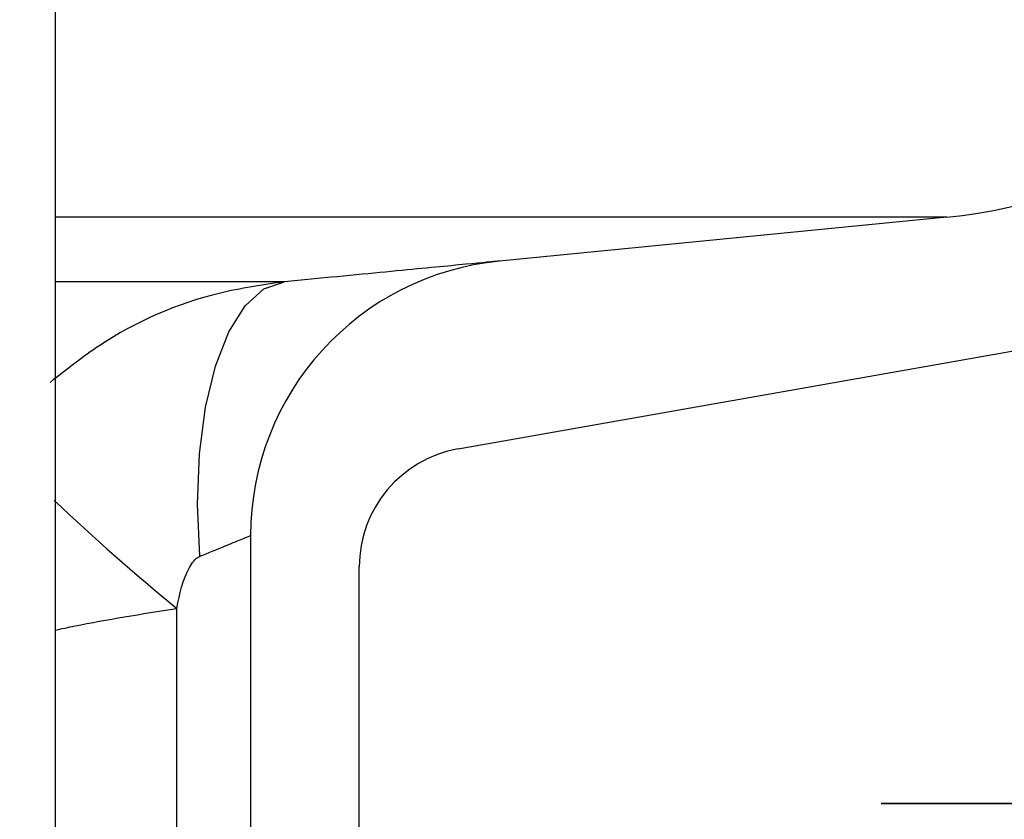
# Model space of a CAD drawing. Units: millimetres. Extents: x 0 to 720, y 0 to 287.
# Drawn here: x 676 to 678, y 226 to 227 of the extents above; entities that cross this region are included whole.
import ezdxf

# ---------------------------------------------------------------- set-up
doc = ezdxf.new("R2010")
doc.units = ezdxf.units.MM
doc.header["$PDSIZE"] = -1
doc.linetypes.add('PHANTOM', pattern=[12.699999999999998, 6.35, -1.27, 1.27, -1.27, 1.27, -1.27])
doc.styles.add('SLDTEXTSTYLE1', font='GOTHIC.TTF', dxfattribs={"width": 0.913})
doc.dimstyles.new('SLDDIMSTYLE1', dxfattribs={"dimtxt": 3.5, "dimasz": 3.302, "dimexe": 0, "dimexo": 0.0625, "dimgap": 0.875, "dimtad": 1, "dimdec": 0, "dimlfac": 20, "dimrnd": 1e-09, "dimzin": 12, "dimdsep": 46, "dimtxsty": 'SLDTEXTSTYLE1', "dimsah": 1, "dimcen": 0.09, "dimadec": 0, "dimazin": 3, "dimtfac": 1, "dimtdec": 0, "dimtofl": 0, "dimtmove": 0, "dimatfit": 3, "dimfxl": 1, "dimfrac": 2, "dimtolj": 1, "dimtzin": 12, "dimarcsym": 0})

# ---------------------------------------------------------------- blocks, each defined once
blk = doc.blocks.new('*D48')
at = {"color": 0, "linetype": 'Continuous', "lineweight": -2}
for p, q in [((669.9459650148194, 256.5553449892426), (694.8834650148194, 256.5553449892426)), ((694.8834650148194, 176.9934695333683), (694.8834650148194, 253.2533449892426)), ((649.8209650148194, 173.6914695333683), (694.8834650148194, 173.6914695333683))]:
    blk.add_line(p, q, dxfattribs=at)
at = {"color": 0}
for points in [[(695.4337983481528, 253.2533449892426), (694.3331316814861, 253.2533449892426), (694.8834650148194, 256.5553449892426)], [(694.3331316814861, 176.9934695333683), (695.4337983481528, 176.9934695333683), (694.8834650148194, 173.6914695333683)]]:
    blk.add_solid(points, dxfattribs=at)
at = {"layer": 'Defpoints', "color": 0}
for p in [(669.8834650148194, 256.5553449892426), (694.8834650148194, 256.5553449892426), (649.7584650148194, 173.6914695333683)]:
    blk.add_point(p, dxfattribs=at)
at = {"color": 0, "lineweight": 18, "insert": (690.5084650148194, 214.7096124089352), "char_height": 3.5, "attachment_point": 2, "rotation": 90, "style": 'SLDTEXTSTYLE1'}
blk.add_mtext('\\A1;H', dxfattribs=at)

msp = doc.modelspace()

# ---------------------------------------------------------------- hatches: boundary and pattern name
at = {"linetype": 'Continuous', "lineweight": 18}
h = msp.add_hatch(dxfattribs=at)
h.set_pattern_fill('ANSI37', style=0)
h.set_pattern_definition([(45, (514.8891775923718, -5), (-2.245064030267288, 2.245064030267288), []), (135, (514.8891775923718, -5), (-2.245064030267288, -2.245064030267288), [])])
edge = h.paths.add_edge_path(flags=0)
edge.add_line((677.0429177881693, 205.2011732079557), (677.7268230387662, 205.3217641558841))
edge.add_arc((677.5906828674754, 206.0938534342457), 0.7839999999999986, 279.9999999999931, 333.0685219318205)
edge.add_arc((676.7169650148194, 206.5377195333683), 1.763999999999999, 333.0685219318219, 386.9314780681781)
edge.add_arc((677.5906828674754, 206.981585632491), 0.7839999999999986, 26.93147806817955, 79.99999999999869)
edge.add_line((677.7268230387663, 207.7536749108525), (676.9189124505854, 207.8961313455489))
edge.add_arc((676.9699650148193, 208.1856648249345), 0.2939999999999987, 180, 260.0000000000263, ccw=False)
edge.add_line((676.6759650148194, 208.1856648249345), (676.6759650148194, 208.3722742418022))
edge.add_arc((676.9699650148193, 208.3722742418022), 0.2939999999999987, 99.99999999997368, 180, ccw=False)
edge.add_line((676.9189124505854, 208.6618077211878), (677.7268230387663, 208.8042641558841))
edge.add_arc((677.5906828674754, 209.5763534342457), 0.7839999999999986, 279.9999999999931, 333.0685219318205)
edge.add_arc((676.7169650148194, 210.0202195333683), 1.763999999999999, 333.0685219318219, 386.9314780681789)
edge.add_arc((677.5906828674754, 210.4640856324909), 0.7839999999999986, 26.9314780681814, 79.99999999999869)
edge.add_line((677.7268230387663, 211.2361749108525), (677.0429177881695, 211.3567658587809))
edge.add_arc((677.0689650148195, 211.5044870217328), 0.15, 180, 259.9999999999689, ccw=False)
edge.add_line((676.9189650148194, 211.5044870217328), (676.9189650148194, 212.0184520450039))
edge.add_arc((677.0689650148195, 212.0184520450039), 0.15, 100.00000000003098, 180, ccw=False)
edge.add_line((677.0429177881693, 212.1661732079557), (677.7268230387662, 212.2867641558841))
edge.add_arc((677.5906828674754, 213.0588534342457), 0.7839999999999986, 279.9999999999931, 333.0685219318205)
edge.add_arc((676.7169650148194, 213.5027195333683), 1.763999999999999, 333.0685219318227, 386.9314780681789)
edge.add_arc((677.5906828674754, 213.946585632491), 0.7839999999999986, 26.93147806817955, 79.99999999999869)
edge.add_line((677.7268230387663, 214.7186749108525), (676.9189124505854, 214.8611313455488))
edge.add_arc((676.9699650148193, 215.1506648249344), 0.2939999999999987, 180, 260.0000000000263, ccw=False)
edge.add_line((676.6759650148194, 215.1506648249344), (676.6759650148194, 215.3372742418022))
edge.add_arc((676.9699650148193, 215.3372742418022), 0.2939999999999987, 99.99999999997368, 180, ccw=False)
edge.add_line((676.9189124505854, 215.6268077211878), (677.7268230387663, 215.7692641558842))
edge.add_arc((677.5906828674754, 216.5413534342457), 0.7839999999999986, 280.0000000000013, 333.0685219318205)
edge.add_arc((676.7169650148194, 216.9852195333683), 1.763999999999999, 333.0685219318219, 386.9314780681789)
edge.add_arc((677.5906828674754, 217.429085632491), 0.7839999999999986, 26.93147806817955, 79.99999999999869)
edge.add_line((677.7268230387663, 218.2011749108525), (677.0429177881695, 218.3217658587809))
edge.add_arc((677.0689650148195, 218.4694870217328), 0.15, 180, 259.9999999999689, ccw=False)
edge.add_line((676.9189650148194, 218.4694870217328), (676.9189650148194, 218.9834520450039))
edge.add_arc((677.0689650148195, 218.9834520450039), 0.15, 100.00000000003098, 180, ccw=False)
edge.add_line((677.0429177881693, 219.1311732079557), (677.7268230387662, 219.2517641558842))
edge.add_arc((677.5906828674754, 220.0238534342457), 0.7839999999999986, 279.9999999999931, 333.0685219318205)
edge.add_arc((676.7169650148194, 220.4677195333683), 1.763999999999999, 333.0685219318227, 386.9314780681789)
edge.add_arc((677.5906828674754, 220.911585632491), 0.7839999999999986, 26.93147806817955, 79.99999999999869)
edge.add_line((677.7268230387663, 221.6836749108525), (676.9189124505854, 221.8261313455488))
edge.add_arc((676.9699650148193, 222.1156648249344), 0.2939999999999987, 180, 260.0000000000263, ccw=False)
edge.add_line((676.6759650148194, 222.1156648249344), (676.6759650148194, 222.3022742418022))
edge.add_arc((676.9699650148193, 222.3022742418022), 0.2939999999999987, 99.99999999997368, 180, ccw=False)
edge.add_line((676.9189124505854, 222.5918077211878), (677.7268230387663, 222.7342641558841))
edge.add_arc((677.5906828674754, 223.5063534342457), 0.7839999999999986, 280.0000000000013, 333.0685219318205)
edge.add_arc((676.7169650148194, 223.9502195333683), 1.763999999999999, 333.0685219318219, 386.9314780681781)
edge.add_arc((677.5906828674754, 224.394085632491), 0.7839999999999986, 26.93147806817955, 79.99999999999869)
edge.add_line((677.7268230387663, 225.1661749108525), (677.0429177881695, 225.2867658587809))
edge.add_arc((677.0689650148195, 225.4344870217327), 0.15, 180, 259.9999999999689, ccw=False)
edge.add_line((676.9189650148194, 225.4344870217327), (676.9189650148194, 225.9484520450039))
edge.add_arc((677.0689650148195, 225.9484520450039), 0.15, 100.00000000003098, 180, ccw=False)
edge.add_line((677.0429177881693, 226.0961732079557), (677.7268230387662, 226.2167641558842))
edge.add_arc((677.5906828674754, 226.9888534342457), 0.7839999999999986, 279.9999999999931, 333.0685219318186)
edge.add_arc((676.7169650148194, 227.4327195333683), 1.763999999999999, 333.0685219318219, 386.9314780681789)
edge.add_arc((677.5906828674754, 227.876585632491), 0.7839999999999986, 26.93147806817955, 80.00000000000688)
edge.add_line((677.7268230387662, 228.6486749108525), (676.9189124505854, 228.7911313455488))
edge.add_arc((676.9699650148193, 229.0806648249344), 0.2939999999999987, 180, 260.0000000000263, ccw=False)
edge.add_line((676.6759650148194, 229.0806648249344), (676.6759650148194, 229.2672742418022))
edge.add_arc((676.9699650148193, 229.2672742418022), 0.2939999999999987, 99.99999999997368, 180, ccw=False)
edge.add_line((676.9189124505854, 229.5568077211878), (677.7268230387663, 229.6992641558842))
edge.add_arc((677.5906828674754, 230.4713534342457), 0.7839999999999986, 280.0000000000013, 333.0685219318205)
edge.add_arc((676.7169650148194, 230.9152195333683), 1.763999999999999, 333.0685219318219, 386.9314780681781)
edge.add_arc((677.5906828674754, 231.359085632491), 0.7839999999999986, 26.93147806817955, 79.99999999999869)
edge.add_line((677.7268230387663, 232.1311749108525), (677.0429177881695, 232.2517658587809))
edge.add_arc((677.0689650148195, 232.3994870217327), 0.15, 180, 259.9999999999689, ccw=False)
edge.add_line((676.9189650148194, 232.3994870217327), (676.9189650148194, 232.9134520450039))
edge.add_arc((677.0689650148195, 232.9134520450039), 0.15, 100.00000000003098, 180, ccw=False)
edge.add_line((677.0429177881693, 233.0611732079557), (677.7268230387662, 233.1817641558842))
edge.add_arc((677.5906828674754, 233.9538534342457), 0.7839999999999986, 279.9999999999931, 333.0685219318186)
edge.add_arc((676.7169650148194, 234.3977195333683), 1.763999999999999, 333.0685219318219, 386.9314780681789)
edge.add_arc((677.5906828674754, 234.841585632491), 0.7839999999999986, 26.93147806817955, 80.00000000000688)
edge.add_line((677.7268230387662, 235.6136749108525), (676.9189124505854, 235.7561313455489))
edge.add_arc((676.9699650148193, 236.0456648249344), 0.2939999999999987, 180, 260.0000000000263, ccw=False)
edge.add_line((676.6759650148194, 236.0456648249344), (676.6759650148194, 236.2322742418022))
edge.add_arc((676.9699650148193, 236.2322742418022), 0.2939999999999987, 99.99999999997368, 180, ccw=False)
edge.add_line((676.9189124505854, 236.5218077211878), (677.7268230387663, 236.6642641558842))
edge.add_arc((677.5906828674754, 237.4363534342457), 0.7839999999999986, 280.0000000000013, 333.0685219318205)
edge.add_arc((676.7169650148194, 237.8802195333683), 1.763999999999999, 333.0685219318227, 386.9314780681789)
edge.add_arc((677.5906828674754, 238.324085632491), 0.7839999999999986, 26.93147806817955, 80.00000000000688)
edge.add_line((677.7268230387662, 239.0961749108525), (677.0429177881693, 239.2167658587809))
edge.add_arc((677.0689650148195, 239.3644870217327), 0.15, 180, 259.9999999999689, ccw=False)
edge.add_line((676.9189650148194, 239.3644870217327), (676.9189650148194, 239.8784520450039))
edge.add_arc((677.0689650148195, 239.8784520450039), 0.15, 100.00000000003098, 180, ccw=False)
edge.add_line((677.0429177881693, 240.0261732079557), (677.7268230387662, 240.1467641558841))
edge.add_arc((677.5906828674754, 240.9188534342457), 0.7839999999999986, 279.9999999999931, 333.0685219318205)
edge.add_arc((676.7169650148194, 241.3627195333683), 1.763999999999999, 333.0685219318219, 386.9314780681789)
edge.add_arc((677.5906828674754, 241.806585632491), 0.7839999999999986, 26.93147806817955, 80.00000000000688)
edge.add_line((677.7268230387662, 242.5786749108525), (676.9189124505854, 242.7211313455489))
edge.add_arc((676.9699650148193, 243.0106648249345), 0.2939999999999987, 180, 260.0000000000263, ccw=False)
edge.add_line((676.6759650148194, 243.0106648249345), (676.6759650148194, 243.1972742418022))
edge.add_arc((676.9699650148193, 243.1972742418022), 0.2939999999999987, 99.99999999997368, 180, ccw=False)
edge.add_line((676.9189124505854, 243.4868077211878), (677.7268230387663, 243.6292641558841))
edge.add_arc((677.5906828674754, 244.4013534342457), 0.7839999999999986, 279.9999999999928, 333.0685219318186)
edge.add_arc((676.7169650148194, 244.8452195333683), 1.763999999999999, 333.0685219318219, 386.9314780681781)
edge.add_arc((677.5906828674754, 245.289085632491), 0.7839999999999986, 26.9314780681777, 80.00000000000723)
edge.add_line((677.7268230387662, 246.0611749108525), (677.0429177881693, 246.1817658587809))
edge.add_arc((677.0689650148195, 246.3294870217327), 0.15, 180, 259.9999999999689, ccw=False)
edge.add_line((676.9189650148194, 246.3294870217327), (676.9189650148194, 246.8434520450039))
edge.add_arc((677.0689650148195, 246.8434520450039), 0.15, 100.00000000003098, 180, ccw=False)
edge.add_line((677.0429177881693, 246.9911732079557), (677.7268230387662, 247.1117641558842))
edge.add_arc((677.5906828674754, 247.8838534342457), 0.7839999999999986, 280.0000000000013, 333.0685219318223)
edge.add_arc((676.7169650148194, 248.3277195333683), 1.763999999999999, 333.0685219318236, 386.9314780681789)
edge.add_arc((677.5906828674754, 248.771585632491), 0.7839999999999986, 26.9314780681777, 80.00000000000723)
edge.add_line((677.7268230387662, 249.5436749108525), (676.9189124505854, 249.6861313455488))
edge.add_arc((676.9699650148193, 249.9756648249345), 0.2939999999999987, 180, 260.0000000000263, ccw=False)
edge.add_line((676.6759650148194, 249.9756648249345), (676.6759650148194, 250.1622742418022))
edge.add_arc((676.9699650148193, 250.1622742418022), 0.2939999999999987, 99.99999999997368, 180, ccw=False)
edge.add_line((676.9189124505854, 250.4518077211878), (677.7268230387663, 250.5942641558842))
edge.add_arc((677.5906828674754, 251.3663534342457), 0.7839999999999986, 280.0000000000013, 333.0685219318223)
edge.add_arc((676.7169650148194, 251.8102195333684), 1.763999999999999, 333.0685219318219, 386.9314780681781)
edge.add_arc((677.5906828674754, 252.254085632491), 0.7839999999999986, 26.9314780681777, 80.00000000000723)
edge.add_line((677.7268230387662, 253.0261749108525), (677.0429177881693, 253.146765858781))
edge.add_arc((677.0689650148195, 253.2944870217327), 0.15, 180, 259.9999999999689, ccw=False)
edge.add_line((676.9189650148194, 253.2944870217327), (676.9189650148194, 253.5514695333683))
edge.add_line((676.9189650148194, 253.5514695333683), (676.7829650148194, 253.5514695333683))
edge.add_line((676.7829650148194, 253.5514695333683), (676.7829650148194, 253.2553835212924))
edge.add_arc((677.1284650148193, 253.2553835212924), 0.3455, 180, 264.3999999999989)
edge.add_line((677.0947501229525, 252.9115324545986), (677.6548873572254, 252.8566105185824))
edge.add_arc((677.5949714567735, 252.2455408949936), 0.6140000000000019, 26.372516233578494, 84.40000000000208, ccw=False)
edge.add_arc((676.7169650148194, 251.8102195333684), 1.594, -26.37251623358128, 26.37251623357588, ccw=False)
edge.add_arc((677.5949714567735, 251.3748981717431), 0.6140000000000019, 275.5999999999979, 333.62748376641207, ccw=False)
edge.add_line((677.6548873572256, 250.7638285481543), (676.8308803667956, 250.6830339563359))
edge.add_arc((676.8819650148193, 250.1620324124454), 0.523500000000001, 95.59999999998625, 131.0077007365274)
edge.add_line((676.5384650148194, 250.5570767137585), (676.5384650148194, 253.5514695333683))
edge.add_line((676.5384650148194, 253.5514695333683), (676.3584650148194, 253.5514695333683))
edge.add_line((676.3584650148193, 253.5514695333683), (676.3584650148193, 152.5514695333683))
edge.add_line((676.3584650148193, 152.5514695333683), (676.6759650148193, 152.5514695333683))
edge.add_line((676.6759650148194, 152.5514695333683), (676.6759650148194, 152.6522742418022))
edge.add_arc((676.9699650148193, 152.6522742418022), 0.2939999999999987, 99.99999999997368, 180, ccw=False)
edge.add_line((676.9189124505854, 152.9418077211878), (677.7268230387663, 153.0842641558841))
edge.add_arc((677.5906828674754, 153.8563534342457), 0.7839999999999986, 280.0000000000013, 333.0685219318205)
edge.add_arc((676.7169650148194, 154.3002195333683), 1.763999999999999, 333.0685219318227, 386.9314780681789)
edge.add_arc((677.5906828674754, 154.744085632491), 0.7839999999999986, 26.93147806817955, 79.99999999999869)
edge.add_line((677.7268230387663, 155.5161749108525), (677.0429177881695, 155.636765858781))
edge.add_arc((677.0689650148195, 155.7844870217328), 0.15, 180, 259.9999999999689, ccw=False)
edge.add_line((676.9189650148194, 155.7844870217328), (676.9189650148194, 156.2984520450039))
edge.add_arc((677.0689650148195, 156.2984520450039), 0.15, 100.00000000003098, 180, ccw=False)
edge.add_line((677.0429177881693, 156.4461732079557), (677.7268230387662, 156.5667641558841))
edge.add_arc((677.5906828674754, 157.3388534342457), 0.7839999999999986, 279.9999999999931, 333.0685219318205)
edge.add_arc((676.7169650148194, 157.7827195333684), 1.763999999999999, 333.0685219318219, 386.9314780681781)
edge.add_arc((677.5906828674754, 158.226585632491), 0.7839999999999986, 26.93147806817955, 80.00000000000688)
edge.add_line((677.7268230387662, 158.9986749108525), (676.9189124505853, 159.1411313455489))
edge.add_arc((676.9699650148193, 159.4306648249345), 0.2939999999999987, 180, 260.0000000000263, ccw=False)
edge.add_line((676.6759650148194, 159.4306648249345), (676.6759650148194, 159.6172742418022))
edge.add_arc((676.9699650148193, 159.6172742418022), 0.2939999999999987, 99.99999999997368, 180, ccw=False)
edge.add_line((676.9189124505854, 159.9068077211878), (677.7268230387663, 160.0492641558841))
edge.add_arc((677.5906828674754, 160.8213534342457), 0.7839999999999986, 279.9999999999931, 333.0685219318205)
edge.add_arc((676.7169650148194, 161.2652195333683), 1.763999999999999, 333.0685219318219, 386.9314780681789)
edge.add_arc((677.5906828674754, 161.709085632491), 0.7839999999999986, 26.93147806817955, 79.99999999999869)
edge.add_line((677.7268230387663, 162.4811749108525), (677.0429177881695, 162.6017658587809))
edge.add_arc((677.0689650148195, 162.7494870217328), 0.15, 180, 259.9999999999689, ccw=False)
edge.add_line((676.9189650148194, 162.7494870217328), (676.9189650148194, 163.2634520450039))
edge.add_arc((677.0689650148195, 163.2634520450039), 0.15, 100.00000000003098, 180, ccw=False)
edge.add_line((677.0429177881693, 163.4111732079557), (677.7268230387662, 163.5317641558841))
edge.add_arc((677.5906828674754, 164.3038534342457), 0.7839999999999986, 279.9999999999931, 333.0685219318205)
edge.add_arc((676.7169650148194, 164.7477195333684), 1.763999999999999, 333.0685219318219, 386.9314780681781)
edge.add_arc((677.5906828674754, 165.191585632491), 0.7839999999999986, 26.93147806817955, 80.00000000000688)
edge.add_line((677.7268230387662, 165.9636749108525), (676.9189124505853, 166.1061313455489))
edge.add_arc((676.9699650148193, 166.3956648249345), 0.2939999999999987, 180, 260.0000000000263, ccw=False)
edge.add_line((676.6759650148194, 166.3956648249345), (676.6759650148194, 166.5822742418022))
edge.add_arc((676.9699650148193, 166.5822742418022), 0.2939999999999987, 99.99999999997368, 180, ccw=False)
edge.add_line((676.9189124505854, 166.8718077211878), (677.7268230387663, 167.0142641558841))
edge.add_arc((677.5906828674754, 167.7863534342457), 0.7839999999999986, 279.9999999999931, 333.0685219318205)
edge.add_arc((676.7169650148194, 168.2302195333683), 1.763999999999999, 333.0685219318219, 386.9314780681789)
edge.add_arc((677.5906828674754, 168.6740856324909), 0.7839999999999986, 26.9314780681814, 79.99999999999869)
edge.add_line((677.7268230387663, 169.4461749108525), (677.0429177881695, 169.5667658587809))
edge.add_arc((677.0689650148195, 169.7144870217328), 0.15, 180, 259.9999999999689, ccw=False)
edge.add_line((676.9189650148194, 169.7144870217328), (676.9189650148194, 170.2284520450039))
edge.add_arc((677.0689650148195, 170.2284520450039), 0.15, 100.00000000003098, 180, ccw=False)
edge.add_line((677.0429177881693, 170.3761732079557), (677.7268230387662, 170.4967641558841))
edge.add_arc((677.5906828674754, 171.2688534342457), 0.7839999999999986, 279.9999999999931, 333.0685219318205)
edge.add_arc((676.7169650148194, 171.7127195333683), 1.763999999999999, 333.0685219318227, 386.9314780681789)
edge.add_arc((677.5906828674754, 172.156585632491), 0.7839999999999986, 26.93147806817955, 80.00000000000688)
edge.add_line((677.7268230387662, 172.9286749108525), (676.9189124505853, 173.0711313455488))
edge.add_arc((676.9699650148193, 173.3606648249344), 0.2939999999999987, 180, 260.0000000000263, ccw=False)
edge.add_line((676.6759650148194, 173.3606648249344), (676.6759650148194, 173.5472742418022))
edge.add_arc((676.9699650148193, 173.5472742418022), 0.2939999999999987, 99.99999999997368, 180, ccw=False)
edge.add_line((676.9189124505854, 173.8368077211878), (677.7268230387663, 173.9792641558841))
edge.add_arc((677.5906828674754, 174.7513534342457), 0.7839999999999986, 279.9999999999931, 333.0685219318205)
edge.add_arc((676.7169650148194, 175.1952195333683), 1.763999999999999, 333.0685219318219, 386.9314780681789)
edge.add_arc((677.5906828674754, 175.6390856324909), 0.7839999999999986, 26.9314780681814, 79.99999999999869)
edge.add_line((677.7268230387663, 176.4111749108525), (677.0429177881695, 176.5317658587809))
edge.add_arc((677.0689650148195, 176.6794870217328), 0.15, 180, 259.9999999999689, ccw=False)
edge.add_line((676.9189650148194, 176.6794870217328), (676.9189650148194, 177.1934520450039))
edge.add_arc((677.0689650148195, 177.1934520450039), 0.15, 100.00000000003098, 180, ccw=False)
edge.add_line((677.0429177881693, 177.3411732079557), (677.7268230387662, 177.4617641558841))
edge.add_arc((677.5906828674754, 178.2338534342457), 0.7839999999999986, 279.9999999999931, 333.0685219318205)
edge.add_arc((676.7169650148194, 178.6777195333683), 1.763999999999999, 333.0685219318219, 386.9314780681789)
edge.add_arc((677.5906828674754, 179.121585632491), 0.7839999999999986, 26.93147806817955, 80.00000000000688)
edge.add_line((677.7268230387662, 179.8936749108526), (676.9189124505853, 180.0361313455489))
edge.add_arc((676.9699650148193, 180.3256648249344), 0.2939999999999987, 180, 260.0000000000263, ccw=False)
edge.add_line((676.6759650148194, 180.3256648249344), (676.6759650148194, 180.5122742418022))
edge.add_arc((676.9699650148193, 180.5122742418022), 0.2939999999999987, 99.99999999997368, 180, ccw=False)
edge.add_line((676.9189124505854, 180.8018077211878), (677.7268230387663, 180.9442641558841))
edge.add_arc((677.5906828674754, 181.7163534342457), 0.7839999999999986, 279.9999999999931, 333.0685219318205)
edge.add_arc((676.7169650148194, 182.1602195333683), 1.763999999999999, 333.0685219318219, 386.9314780681781)
edge.add_arc((677.5906828674754, 182.6040856324909), 0.7839999999999986, 26.93147806817955, 79.99999999999869)
edge.add_line((677.7268230387663, 183.3761749108525), (677.0429177881695, 183.4967658587809))
edge.add_arc((677.0689650148195, 183.6444870217327), 0.15, 180, 259.9999999999689, ccw=False)
edge.add_line((676.9189650148194, 183.6444870217327), (676.9189650148194, 184.1584520450039))
edge.add_arc((677.0689650148195, 184.1584520450039), 0.15, 100.00000000003098, 180, ccw=False)
edge.add_line((677.0429177881693, 184.3061732079557), (677.7268230387662, 184.4267641558841))
edge.add_arc((677.5906828674754, 185.1988534342457), 0.7839999999999986, 279.9999999999931, 333.0685219318205)
edge.add_arc((676.7169650148194, 185.6427195333683), 1.763999999999999, 333.0685219318219, 386.9314780681789)
edge.add_arc((677.5906828674754, 186.086585632491), 0.7839999999999986, 26.93147806817955, 80.00000000000688)
edge.add_line((677.7268230387662, 186.8586749108525), (676.9189124505853, 187.0011313455489))
edge.add_arc((676.9699650148193, 187.2906648249345), 0.2939999999999987, 180, 260.0000000000263, ccw=False)
edge.add_line((676.6759650148194, 187.2906648249345), (676.6759650148194, 187.4772742418022))
edge.add_arc((676.9699650148193, 187.4772742418022), 0.2939999999999987, 99.99999999997368, 180, ccw=False)
edge.add_line((676.9189124505854, 187.7668077211878), (677.7268230387663, 187.9092641558841))
edge.add_arc((677.5906828674754, 188.6813534342457), 0.7839999999999986, 279.9999999999931, 333.0685219318205)
edge.add_arc((676.7169650148194, 189.1252195333683), 1.763999999999999, 333.0685219318227, 386.9314780681789)
edge.add_arc((677.5906828674754, 189.569085632491), 0.7839999999999986, 26.93147806817955, 79.99999999999869)
edge.add_line((677.7268230387663, 190.3411749108525), (677.0429177881695, 190.461765858781))
edge.add_arc((677.0689650148195, 190.6094870217327), 0.15, 180, 259.9999999999689, ccw=False)
edge.add_line((676.9189650148194, 190.6094870217327), (676.9189650148194, 191.1234520450039))
edge.add_arc((677.0689650148195, 191.1234520450039), 0.15, 100.00000000003098, 180, ccw=False)
edge.add_line((677.0429177881693, 191.2711732079557), (677.7268230387662, 191.3917641558841))
edge.add_arc((677.5906828674754, 192.1638534342457), 0.7839999999999986, 279.9999999999931, 333.0685219318205)
edge.add_arc((676.7169650148194, 192.6077195333683), 1.763999999999999, 333.0685219318219, 386.9314780681789)
edge.add_arc((677.5906828674754, 193.0515856324909), 0.7839999999999986, 26.9314780681814, 80.00000000000688)
edge.add_line((677.7268230387662, 193.8236749108525), (676.9189124505853, 193.9661313455489))
edge.add_arc((676.9699650148193, 194.2556648249345), 0.2939999999999987, 180, 260.0000000000263, ccw=False)
edge.add_line((676.6759650148194, 194.2556648249345), (676.6759650148194, 194.4422742418022))
edge.add_arc((676.9699650148193, 194.4422742418022), 0.2939999999999987, 99.99999999997368, 180, ccw=False)
edge.add_line((676.9189124505854, 194.7318077211878), (677.7268230387663, 194.8742641558841))
edge.add_arc((677.5906828674754, 195.6463534342457), 0.7839999999999986, 279.9999999999931, 333.0685219318205)
edge.add_arc((676.7169650148194, 196.0902195333683), 1.763999999999999, 333.0685219318227, 386.9314780681789)
edge.add_arc((677.5906828674754, 196.534085632491), 0.7839999999999986, 26.93147806817955, 79.99999999999869)
edge.add_line((677.7268230387663, 197.3061749108525), (677.0429177881695, 197.426765858781))
edge.add_arc((677.0689650148195, 197.5744870217328), 0.15, 180, 259.9999999999689, ccw=False)
edge.add_line((676.9189650148194, 197.5744870217328), (676.9189650148194, 198.0884520450039))
edge.add_arc((677.0689650148195, 198.0884520450039), 0.15, 100.00000000003098, 180, ccw=False)
edge.add_line((677.0429177881693, 198.2361732079557), (677.7268230387662, 198.3567641558841))
edge.add_arc((677.5906828674754, 199.1288534342457), 0.7839999999999986, 279.9999999999931, 333.0685219318205)
edge.add_arc((676.7169650148194, 199.5727195333683), 1.763999999999999, 333.0685219318219, 386.9314780681789)
edge.add_arc((677.5906828674754, 200.0165856324909), 0.7839999999999986, 26.9314780681814, 80.00000000000688)
edge.add_line((677.7268230387662, 200.7886749108525), (676.9189124505854, 200.9311313455489))
edge.add_arc((676.9699650148193, 201.2206648249345), 0.2939999999999987, 180, 260.0000000000263, ccw=False)
edge.add_line((676.6759650148194, 201.2206648249345), (676.6759650148194, 201.4072742418022))
edge.add_arc((676.9699650148193, 201.4072742418022), 0.2939999999999987, 99.99999999997368, 180, ccw=False)
edge.add_line((676.9189124505854, 201.6968077211878), (677.7268230387663, 201.8392641558841))
edge.add_arc((677.5906828674754, 202.6113534342457), 0.7839999999999986, 279.9999999999931, 333.0685219318205)
edge.add_arc((676.7169650148194, 203.0552195333683), 1.763999999999999, 333.0685219318219, 386.9314780681789)
edge.add_arc((677.5906828674754, 203.499085632491), 0.7839999999999986, 26.93147806817955, 79.99999999999869)
edge.add_line((677.7268230387663, 204.2711749108525), (677.0429177881695, 204.3917658587809))
edge.add_arc((677.0689650148195, 204.5394870217328), 0.15, 180, 259.9999999999689, ccw=False)
edge.add_line((676.9189650148194, 204.5394870217328), (676.9189650148194, 205.0534520450039))
edge.add_arc((677.0689650148195, 205.0534520450039), 0.15, 100.00000000003098, 180, ccw=False)
edge = h.paths.add_edge_path(flags=0)
edge.add_arc((677.1284650148193, 246.2903835212924), 0.3455, 180, 264.3999999999989)
edge.add_line((677.0947501229525, 245.9465324545986), (677.6548873572254, 245.8916105185824))
edge.add_arc((677.5949714567735, 245.2805408949936), 0.6140000000000019, 26.372516233587874, 84.40000000000208, ccw=False)
edge.add_arc((676.7169650148194, 244.8452195333683), 1.594, -26.37251623358128, 26.372516233579518, ccw=False)
edge.add_arc((677.5949714567735, 244.4098981717431), 0.6140000000000019, 275.5999999999979, 333.62748376642156, ccw=False)
edge.add_line((677.6548873572256, 243.7988285481542), (676.8308803667956, 243.7180339563359))
edge.add_arc((676.8819650148193, 243.1970324124454), 0.523500000000001, 95.59999999999864, 131.0077007365274)
edge.add_line((676.5384650148194, 243.5920767137586), (676.5384650148194, 249.5808623529781))
edge.add_arc((676.8819650148193, 249.9759066542913), 0.523500000000001, 228.9922992634746, 264.4000000000138)
edge.add_line((676.8308803667956, 249.4549051104008), (677.6548873572256, 249.3741105185824))
edge.add_arc((677.5949714567735, 248.7630408949935), 0.6140000000000019, 26.372516233587874, 84.40000000000208, ccw=False)
edge.add_arc((676.7169650148194, 248.3277195333683), 1.594, -26.372516233579518, 26.372516233581393, ccw=False)
edge.add_arc((677.5949714567735, 247.8923981717431), 0.6140000000000019, 275.5999999999979, 333.62748376642156, ccw=False)
edge.add_line((677.6548873572256, 247.2813285481543), (677.0947501229526, 247.226406612138))
edge.add_arc((677.1284650148193, 246.8825555454442), 0.3455, 95.6000000000011, 180)
edge.add_line((676.7829650148194, 246.8825555454442), (676.7829650148194, 246.2903835212924))
edge = h.paths.add_edge_path(flags=0)
edge.add_arc((677.1284650148193, 239.3253835212924), 0.3455, 180, 264.3999999999989)
edge.add_line((677.0947501229525, 238.9815324545987), (677.6548873572254, 238.9266105185824))
edge.add_arc((677.5949714567735, 238.3155408949936), 0.6140000000000019, 26.372516233585486, 84.40000000000208, ccw=False)
edge.add_arc((676.7169650148194, 237.8802195333683), 1.594, -26.372516233580484, 26.372516233579518, ccw=False)
edge.add_arc((677.5949714567735, 237.4448981717431), 0.6140000000000019, 275.5999999999979, 333.62748376641446, ccw=False)
edge.add_line((677.6548873572256, 236.8338285481543), (676.8308803667954, 236.7530339563359))
edge.add_arc((676.8819650148193, 236.2320324124454), 0.523500000000001, 95.59999999999864, 131.0077007365254)
edge.add_line((676.5384650148194, 236.6270767137586), (676.5384650148194, 242.6158623529781))
edge.add_arc((676.8819650148193, 243.0109066542913), 0.523500000000001, 228.9922992634746, 264.4000000000138)
edge.add_line((676.8308803667956, 242.4899051104007), (677.6548873572256, 242.4091105185824))
edge.add_arc((677.5949714567735, 241.7980408949936), 0.6140000000000019, 26.372516233585486, 84.40000000000208, ccw=False)
edge.add_arc((676.7169650148194, 241.3627195333683), 1.594, -26.372516233580484, 26.37251623357872, ccw=False)
edge.add_arc((677.5949714567735, 240.9273981717431), 0.6140000000000019, 275.5999999999979, 333.6274837664192, ccw=False)
edge.add_line((677.6548873572256, 240.3163285481542), (677.0947501229526, 240.261406612138))
edge.add_arc((677.1284650148193, 239.9175555454443), 0.3455, 95.6000000000011, 180)
edge.add_line((676.7829650148194, 239.9175555454443), (676.7829650148194, 239.3253835212924))
edge = h.paths.add_edge_path(flags=0)
edge.add_arc((677.1284650148193, 232.3603835212924), 0.3455, 180, 264.3999999999989)
edge.add_line((677.0947501229525, 232.0165324545987), (677.6548873572254, 231.9616105185824))
edge.add_arc((677.5949714567735, 231.3505408949936), 0.6140000000000019, 26.372516233585486, 84.40000000000208, ccw=False)
edge.add_arc((676.7169650148194, 230.9152195333683), 1.594, -26.37251623358128, 26.37251623357872, ccw=False)
edge.add_arc((677.5949714567735, 230.4798981717431), 0.6140000000000019, 275.5999999999979, 333.62748376641446, ccw=False)
edge.add_line((677.6548873572256, 229.8688285481543), (676.8308803667954, 229.7880339563359))
edge.add_arc((676.8819650148193, 229.2670324124454), 0.523500000000001, 95.59999999999864, 131.0077007365254)
edge.add_line((676.5384650148194, 229.6620767137586), (676.5384650148194, 235.6508623529781))
edge.add_arc((676.8819650148193, 236.0459066542913), 0.523500000000001, 228.9922992634746, 264.4000000000138)
edge.add_line((676.8308803667956, 235.5249051104008), (677.6548873572256, 235.4441105185824))
edge.add_arc((677.5949714567735, 234.8330408949936), 0.6140000000000019, 26.372516233580882, 84.40000000000208, ccw=False)
edge.add_arc((676.7169650148194, 234.3977195333683), 1.594, -26.372516233580484, 26.37251623357872, ccw=False)
edge.add_arc((677.5949714567735, 233.9623981717431), 0.6140000000000019, 275.5999999999979, 333.6274837664192, ccw=False)
edge.add_line((677.6548873572256, 233.3513285481542), (677.0947501229526, 233.296406612138))
edge.add_arc((677.1284650148193, 232.9525555454443), 0.3455, 95.6000000000011, 180)
edge.add_line((676.7829650148194, 232.9525555454443), (676.7829650148194, 232.3603835212924))
edge = h.paths.add_edge_path(flags=0)
edge.add_arc((677.1284650148193, 225.3953835212924), 0.3455, 180, 264.3999999999989)
edge.add_line((677.0947501229525, 225.0515324545987), (677.6548873572254, 224.9966105185824))
edge.add_arc((677.5949714567735, 224.3855408949936), 0.6140000000000019, 26.372516233585486, 84.40000000000208, ccw=False)
edge.add_arc((676.7169650148194, 223.9502195333683), 1.594, -26.37251623358128, 26.37251623357872, ccw=False)
edge.add_arc((677.5949714567735, 223.5148981717431), 0.6140000000000019, 275.5999999999979, 333.62748376641446, ccw=False)
edge.add_line((677.6548873572256, 222.9038285481543), (676.8308803667954, 222.8230339563359))
edge.add_arc((676.8819650148193, 222.3020324124454), 0.523500000000001, 95.59999999999864, 131.0077007365254)
edge.add_line((676.5384650148194, 222.6970767137585), (676.5384650148194, 228.6858623529781))
edge.add_arc((676.8819650148193, 229.0809066542913), 0.523500000000001, 228.9922992634746, 264.4000000000138)
edge.add_line((676.8308803667956, 228.5599051104008), (677.6548873572256, 228.4791105185824))
edge.add_arc((677.5949714567735, 227.8680408949936), 0.6140000000000019, 26.372516233580882, 84.40000000000208, ccw=False)
edge.add_arc((676.7169650148194, 227.4327195333683), 1.594, -26.372516233580484, 26.37251623357872, ccw=False)
edge.add_arc((677.5949714567735, 226.9973981717431), 0.6140000000000019, 275.5999999999979, 333.6274837664192, ccw=False)
edge.add_line((677.6548873572256, 226.3863285481542), (677.0947501229526, 226.331406612138))
edge.add_arc((677.1284650148193, 225.9875555454443), 0.3455, 95.6000000000011, 180)
edge.add_line((676.7829650148194, 225.9875555454443), (676.7829650148194, 225.3953835212924))
edge = h.paths.add_edge_path(flags=0)
edge.add_arc((677.1284650148193, 218.4303835212924), 0.3455, 180, 264.3999999999989)
edge.add_line((677.0947501229525, 218.0865324545987), (677.6548873572254, 218.0316105185824))
edge.add_arc((677.5949714567735, 217.4205408949936), 0.6140000000000019, 26.372516233580882, 84.40000000000208, ccw=False)
edge.add_arc((676.7169650148194, 216.9852195333683), 1.594, -26.372516233580484, 26.37251623357872, ccw=False)
edge.add_arc((677.5949714567735, 216.5498981717431), 0.6140000000000019, 275.5999999999979, 333.6274837664192, ccw=False)
edge.add_line((677.6548873572256, 215.9388285481542), (676.8308803667954, 215.8580339563359))
edge.add_arc((676.8819650148193, 215.3370324124454), 0.523500000000001, 95.59999999999864, 131.0077007365274)
edge.add_line((676.5384650148194, 215.7320767137585), (676.5384650148194, 221.7208623529781))
edge.add_arc((676.8819650148193, 222.1159066542913), 0.523500000000001, 228.9922992634746, 264.4000000000013)
edge.add_line((676.8308803667954, 221.5949051104008), (677.6548873572256, 221.5141105185824))
edge.add_arc((677.5949714567735, 220.9030408949936), 0.6140000000000019, 26.372516233585486, 84.40000000000208, ccw=False)
edge.add_arc((676.7169650148194, 220.4677195333683), 1.594, -26.372516233580484, 26.372516233579518, ccw=False)
edge.add_arc((677.5949714567735, 220.0323981717431), 0.6140000000000019, 275.5999999999979, 333.62748376641446, ccw=False)
edge.add_line((677.6548873572256, 219.4213285481542), (677.0947501229526, 219.366406612138))
edge.add_arc((677.1284650148193, 219.0225555454443), 0.3455, 95.6000000000011, 180)
edge.add_line((676.7829650148194, 219.0225555454443), (676.7829650148194, 218.4303835212924))
edge = h.paths.add_edge_path(flags=0)
edge.add_arc((677.1284650148193, 211.4653835212924), 0.3455, 180, 264.3999999999989)
edge.add_line((677.0947501229525, 211.1215324545987), (677.6548873572254, 211.0666105185824))
edge.add_arc((677.5949714567735, 210.4555408949936), 0.6140000000000019, 26.372516233578494, 84.40000000000208, ccw=False)
edge.add_arc((676.7169650148194, 210.0202195333683), 1.594, -26.372516233580484, 26.37251623357872, ccw=False)
edge.add_arc((677.5949714567735, 209.5848981717431), 0.6140000000000019, 275.5999999999979, 333.6274837664192, ccw=False)
edge.add_line((677.6548873572256, 208.9738285481542), (676.8308803667954, 208.8930339563359))
edge.add_arc((676.8819650148193, 208.3720324124454), 0.523500000000001, 95.59999999999864, 131.0077007365274)
edge.add_line((676.5384650148194, 208.7670767137585), (676.5384650148194, 214.7558623529781))
edge.add_arc((676.8819650148193, 215.1509066542913), 0.523500000000001, 228.9922992634767, 264.4000000000013)
edge.add_line((676.8308803667954, 214.6299051104008), (677.6548873572256, 214.5491105185824))
edge.add_arc((677.5949714567735, 213.9380408949936), 0.6140000000000019, 26.372516233580882, 84.40000000000208, ccw=False)
edge.add_arc((676.7169650148194, 213.5027195333683), 1.594, -26.372516233580484, 26.37251623357872, ccw=False)
edge.add_arc((677.5949714567735, 213.0673981717431), 0.6140000000000019, 275.5999999999979, 333.62748376641446, ccw=False)
edge.add_line((677.6548873572256, 212.4563285481543), (677.0947501229526, 212.401406612138))
edge.add_arc((677.1284650148193, 212.0575555454443), 0.3455, 95.6000000000011, 180)
edge.add_line((676.7829650148194, 212.0575555454443), (676.7829650148194, 211.4653835212924))
edge = h.paths.add_edge_path(flags=0)
edge.add_arc((677.1284650148193, 204.5003835212924), 0.3455, 180, 264.3999999999989)
edge.add_line((677.0947501229525, 204.1565324545987), (677.6548873572254, 204.1016105185824))
edge.add_arc((677.5949714567735, 203.4905408949936), 0.6140000000000019, 26.372516233580882, 84.40000000000208, ccw=False)
edge.add_arc((676.7169650148194, 203.0552195333683), 1.594, -26.372516233580484, 26.37251623357872, ccw=False)
edge.add_arc((677.5949714567735, 202.6198981717431), 0.6140000000000019, 275.5999999999979, 333.62748376641446, ccw=False)
edge.add_line((677.6548873572256, 202.0088285481542), (676.8308803667954, 201.9280339563359))
edge.add_arc((676.8819650148193, 201.4070324124454), 0.523500000000001, 95.59999999999864, 131.0077007365254)
edge.add_line((676.5384650148194, 201.8020767137586), (676.5384650148194, 207.7908623529781))
edge.add_arc((676.8819650148193, 208.1859066542913), 0.523500000000001, 228.9922992634746, 264.4000000000013)
edge.add_line((676.8308803667954, 207.6649051104008), (677.6548873572256, 207.5841105185824))
edge.add_arc((677.5949714567735, 206.9730408949936), 0.6140000000000019, 26.372516233580882, 84.40000000000208, ccw=False)
edge.add_arc((676.7169650148194, 206.5377195333683), 1.594, -26.37251623358128, 26.37251623357872, ccw=False)
edge.add_arc((677.5949714567735, 206.1023981717431), 0.6140000000000019, 275.5999999999979, 333.62748376641446, ccw=False)
edge.add_line((677.6548873572256, 205.4913285481543), (677.0947501229526, 205.436406612138))
edge.add_arc((677.1284650148193, 205.0925555454443), 0.3455, 95.6000000000011, 180)
edge.add_line((676.7829650148194, 205.0925555454443), (676.7829650148194, 204.5003835212924))
edge = h.paths.add_edge_path(flags=0)
edge.add_arc((677.1284650148193, 197.5353835212924), 0.3455, 180, 264.3999999999989)
edge.add_line((677.0947501229525, 197.1915324545986), (677.6548873572254, 197.1366105185824))
edge.add_arc((677.5949714567735, 196.5255408949936), 0.6140000000000019, 26.372516233585486, 84.40000000000208, ccw=False)
edge.add_arc((676.7169650148194, 196.0902195333683), 1.594, -26.372516233580484, 26.37251623357872, ccw=False)
edge.add_arc((677.5949714567735, 195.6548981717431), 0.6140000000000019, 275.5999999999979, 333.62748376641446, ccw=False)
edge.add_line((677.6548873572256, 195.0438285481542), (676.8308803667954, 194.9630339563359))
edge.add_arc((676.8819650148193, 194.4420324124454), 0.523500000000001, 95.59999999999864, 131.0077007365254)
edge.add_line((676.5384650148194, 194.8370767137586), (676.5384650148194, 200.8258623529781))
edge.add_arc((676.8819650148193, 201.2209066542913), 0.523500000000001, 228.9922992634746, 264.4000000000013)
edge.add_line((676.8308803667954, 200.6999051104007), (677.6548873572256, 200.6191105185824))
edge.add_arc((677.5949714567735, 200.0080408949936), 0.6140000000000019, 26.372516233580882, 84.40000000000208, ccw=False)
edge.add_arc((676.7169650148194, 199.5727195333683), 1.594, -26.37251623358128, 26.37251623357872, ccw=False)
edge.add_arc((677.5949714567735, 199.1373981717431), 0.6140000000000019, 275.5999999999979, 333.62748376641446, ccw=False)
edge.add_line((677.6548873572256, 198.5263285481543), (677.0947501229526, 198.471406612138))
edge.add_arc((677.1284650148193, 198.1275555454443), 0.3455, 95.6000000000011, 180)
edge.add_line((676.7829650148194, 198.1275555454443), (676.7829650148194, 197.5353835212924))
edge = h.paths.add_edge_path(flags=0)
edge.add_arc((677.1284650148193, 190.5703835212924), 0.3455, 180, 264.3999999999989)
edge.add_line((677.0947501229525, 190.2265324545986), (677.6548873572254, 190.1716105185824))
edge.add_arc((677.5949714567735, 189.5605408949936), 0.6140000000000019, 26.372516233585486, 84.40000000000208, ccw=False)
edge.add_arc((676.7169650148194, 189.1252195333683), 1.594, -26.372516233580484, 26.37251623357872, ccw=False)
edge.add_arc((677.5949714567735, 188.6898981717431), 0.6140000000000019, 275.5999999999979, 333.62748376641446, ccw=False)
edge.add_line((677.6548873572256, 188.0788285481543), (676.8308803667954, 187.9980339563359))
edge.add_arc((676.8819650148193, 187.4770324124454), 0.523500000000001, 95.59999999999864, 131.0077007365254)
edge.add_line((676.5384650148194, 187.8720767137586), (676.5384650148194, 193.8608623529781))
edge.add_arc((676.8819650148193, 194.2559066542913), 0.523500000000001, 228.9922992634746, 264.4000000000013)
edge.add_line((676.8308803667954, 193.7349051104008), (677.6548873572256, 193.6541105185824))
edge.add_arc((677.5949714567735, 193.0430408949936), 0.6140000000000019, 26.372516233578494, 84.40000000000208, ccw=False)
edge.add_arc((676.7169650148194, 192.6077195333683), 1.594, -26.372516233580484, 26.37251623357872, ccw=False)
edge.add_arc((677.5949714567735, 192.1723981717431), 0.6140000000000019, 275.5999999999979, 333.6274837664192, ccw=False)
edge.add_line((677.6548873572256, 191.5613285481543), (677.0947501229526, 191.506406612138))
edge.add_arc((677.1284650148193, 191.1625555454443), 0.3455, 95.6000000000011, 180)
edge.add_line((676.7829650148194, 191.1625555454443), (676.7829650148194, 190.5703835212924))
edge = h.paths.add_edge_path(flags=0)
edge.add_arc((677.1284650148193, 183.6053835212924), 0.3455, 180, 264.3999999999989)
edge.add_line((677.0947501229525, 183.2615324545986), (677.6548873572254, 183.2066105185824))
edge.add_arc((677.5949714567735, 182.5955408949935), 0.6140000000000019, 26.372516233585486, 84.40000000000208, ccw=False)
edge.add_arc((676.7169650148194, 182.1602195333683), 1.594, -26.37251623358128, 26.37251623357872, ccw=False)
edge.add_arc((677.5949714567735, 181.7248981717431), 0.6140000000000019, 275.5999999999979, 333.62748376641446, ccw=False)
edge.add_line((677.6548873572256, 181.1138285481543), (676.8308803667954, 181.0330339563359))
edge.add_arc((676.8819650148193, 180.5120324124454), 0.523500000000001, 95.59999999999864, 131.0077007365254)
edge.add_line((676.5384650148194, 180.9070767137586), (676.5384650148194, 186.8958623529781))
edge.add_arc((676.8819650148193, 187.2909066542913), 0.523500000000001, 228.9922992634746, 264.4000000000013)
edge.add_line((676.8308803667954, 186.7699051104008), (677.6548873572256, 186.6891105185824))
edge.add_arc((677.5949714567735, 186.0780408949936), 0.6140000000000019, 26.372516233578494, 84.40000000000208, ccw=False)
edge.add_arc((676.7169650148194, 185.6427195333683), 1.594, -26.372516233580484, 26.37251623357872, ccw=False)
edge.add_arc((677.5949714567735, 185.2073981717431), 0.6140000000000019, 275.5999999999979, 333.6274837664192, ccw=False)
edge.add_line((677.6548873572256, 184.5963285481542), (677.0947501229526, 184.541406612138))
edge.add_arc((677.1284650148193, 184.1975555454443), 0.3455, 95.6000000000011, 180)
edge.add_line((676.7829650148194, 184.1975555454443), (676.7829650148194, 183.6053835212924))
edge = h.paths.add_edge_path(flags=0)
edge.add_arc((677.1284650148193, 176.6403835212924), 0.3455, 180, 264.3999999999989)
edge.add_line((677.0947501229525, 176.2965324545986), (677.6548873572254, 176.2416105185824))
edge.add_arc((677.5949714567735, 175.6305408949935), 0.6140000000000019, 26.372516233585486, 84.40000000000208, ccw=False)
edge.add_arc((676.7169650148194, 175.1952195333683), 1.594, -26.372516233580484, 26.37251623357872, ccw=False)
edge.add_arc((677.5949714567735, 174.7598981717431), 0.6140000000000019, 275.5999999999979, 333.6274837664192, ccw=False)
edge.add_line((677.6548873572256, 174.1488285481543), (676.8308803667954, 174.0680339563359))
edge.add_arc((676.8819650148193, 173.5470324124454), 0.523500000000001, 95.59999999999864, 131.0077007365274)
edge.add_line((676.5384650148194, 173.9420767137586), (676.5384650148194, 179.9308623529781))
edge.add_arc((676.8819650148193, 180.3259066542913), 0.523500000000001, 228.9922992634746, 264.4000000000013)
edge.add_line((676.8308803667954, 179.8049051104008), (677.6548873572256, 179.7241105185824))
edge.add_arc((677.5949714567735, 179.1130408949936), 0.6140000000000019, 26.372516233580882, 84.40000000000208, ccw=False)
edge.add_arc((676.7169650148194, 178.6777195333683), 1.594, -26.372516233580484, 26.37251623357872, ccw=False)
edge.add_arc((677.5949714567735, 178.2423981717431), 0.6140000000000019, 275.5999999999979, 333.62748376641446, ccw=False)
edge.add_line((677.6548873572256, 177.6313285481542), (677.0947501229526, 177.576406612138))
edge.add_arc((677.1284650148193, 177.2325555454443), 0.3455, 95.6000000000011, 180)
edge.add_line((676.7829650148194, 177.2325555454443), (676.7829650148194, 176.6403835212924))
edge = h.paths.add_edge_path(flags=0)
edge.add_arc((677.1284650148193, 169.6753835212924), 0.3455, 180, 264.3999999999989)
edge.add_line((677.0947501229525, 169.3315324545987), (677.6548873572254, 169.2766105185824))
edge.add_arc((677.5949714567735, 168.6655408949936), 0.6140000000000019, 26.372516233580882, 84.40000000000208, ccw=False)
edge.add_arc((676.7169650148194, 168.2302195333683), 1.594, -26.372516233580484, 26.37251623357872, ccw=False)
edge.add_arc((677.5949714567735, 167.7948981717431), 0.6140000000000019, 275.5999999999979, 333.6274837664192, ccw=False)
edge.add_line((677.6548873572256, 167.1838285481543), (676.8308803667954, 167.1030339563359))
edge.add_arc((676.8819650148193, 166.5820324124454), 0.523500000000001, 95.59999999999864, 131.0077007365274)
edge.add_line((676.5384650148194, 166.9770767137585), (676.5384650148194, 172.9658623529781))
edge.add_arc((676.8819650148193, 173.3609066542913), 0.523500000000001, 228.9922992634746, 264.4000000000013)
edge.add_line((676.8308803667954, 172.8399051104008), (677.6548873572256, 172.7591105185824))
edge.add_arc((677.5949714567735, 172.1480408949936), 0.6140000000000019, 26.372516233580882, 84.40000000000208, ccw=False)
edge.add_arc((676.7169650148194, 171.7127195333683), 1.594, -26.372516233580484, 26.37251623357872, ccw=False)
edge.add_arc((677.5949714567735, 171.2773981717431), 0.6140000000000019, 275.5999999999979, 333.62748376641446, ccw=False)
edge.add_line((677.6548873572256, 170.6663285481543), (677.0947501229526, 170.611406612138))
edge.add_arc((677.1284650148193, 170.2675555454443), 0.3455, 95.6000000000011, 180)
edge.add_line((676.7829650148194, 170.2675555454443), (676.7829650148194, 169.6753835212924))
edge = h.paths.add_edge_path(flags=0)
edge.add_arc((677.1284650148193, 162.7103835212924), 0.3455, 180, 264.3999999999989)
edge.add_line((677.0947501229525, 162.3665324545987), (677.6548873572254, 162.3116105185824))
edge.add_arc((677.5949714567735, 161.7005408949936), 0.6140000000000019, 26.372516233580882, 84.40000000000208, ccw=False)
edge.add_arc((676.7169650148194, 161.2652195333683), 1.594, -26.372516233580484, 26.37251623357872, ccw=False)
edge.add_arc((677.5949714567735, 160.8298981717431), 0.6140000000000019, 275.5999999999979, 333.6274837664192, ccw=False)
edge.add_line((677.6548873572256, 160.2188285481542), (676.8308803667954, 160.1380339563359))
edge.add_arc((676.8819650148193, 159.6170324124454), 0.523500000000001, 95.59999999999864, 131.0077007365274)
edge.add_line((676.5384650148194, 160.0120767137585), (676.5384650148194, 166.0008623529781))
edge.add_arc((676.8819650148193, 166.3959066542913), 0.523500000000001, 228.9922992634746, 264.4000000000013)
edge.add_line((676.8308803667954, 165.8749051104008), (677.6548873572256, 165.7941105185824))
edge.add_arc((677.5949714567735, 165.1830408949936), 0.6140000000000019, 26.372516233580882, 84.40000000000208, ccw=False)
edge.add_arc((676.7169650148194, 164.7477195333684), 1.594, -26.37251623358128, 26.37251623357872, ccw=False)
edge.add_arc((677.5949714567735, 164.3123981717431), 0.6140000000000019, 275.5999999999979, 333.62748376641446, ccw=False)
edge.add_line((677.6548873572256, 163.7013285481543), (677.0947501229526, 163.646406612138))
edge.add_arc((677.1284650148193, 163.3025555454443), 0.3455, 95.6000000000011, 180)
edge.add_line((676.7829650148194, 163.3025555454443), (676.7829650148194, 162.7103835212924))
edge = h.paths.add_edge_path(flags=0)
edge.add_arc((677.1284650148193, 155.7453835212924), 0.3455, 180, 264.3999999999989)
edge.add_line((677.0947501229525, 155.4015324545987), (677.6548873572254, 155.3466105185824))
edge.add_arc((677.5949714567735, 154.7355408949936), 0.6140000000000019, 26.372516233585486, 84.40000000000208, ccw=False)
edge.add_arc((676.7169650148194, 154.3002195333683), 1.594, -26.372516233580484, 26.37251623357872, ccw=False)
edge.add_arc((677.5949714567735, 153.8648981717431), 0.6140000000000019, 275.59999999997683, 333.62748376641446, ccw=False)
edge.add_line((677.6548873572253, 153.2538285481542), (676.8308803667954, 153.1730339563359))
edge.add_arc((676.8819650148193, 152.6520324124454), 0.523500000000001, 95.59999999998625, 131.0077007365254)
edge.add_line((676.5384650148194, 153.0470767137586), (676.5384650148194, 159.0358623529781))
edge.add_arc((676.8819650148193, 159.4309066542913), 0.523500000000001, 228.9922992634746, 264.4000000000013)
edge.add_line((676.8308803667954, 158.9099051104008), (677.6548873572256, 158.8291105185824))
edge.add_arc((677.5949714567735, 158.2180408949936), 0.6140000000000019, 26.372516233580882, 84.40000000000208, ccw=False)
edge.add_arc((676.7169650148194, 157.7827195333684), 1.594, -26.37251623358128, 26.37251623357872, ccw=False)
edge.add_arc((677.5949714567735, 157.3473981717431), 0.6140000000000019, 275.5999999999979, 333.62748376641446, ccw=False)
edge.add_line((677.6548873572256, 156.7363285481543), (677.0947501229526, 156.681406612138))
edge.add_arc((677.1284650148193, 156.3375555454443), 0.3455, 95.6000000000011, 180)
edge.add_line((676.7829650148194, 156.3375555454443), (676.7829650148194, 155.7453835212924))

# ---------------------------------------------------------------- linework, layer by layer
at = {"color": 7, "linetype": 'Continuous', "lineweight": 25}
for p, q in [((676.5384650148194, 222.6970767137586), (676.5384650148194, 228.6858623529781)), ((677.6548873572256, 226.3863285481543), (676.5384650148194, 226.3863285481543)), ((677.6548873572256, 226.3863285481543), (677.0947501229525, 226.331406612138)), ((676.8253157235761, 226.3055339563359), (676.5384650148194, 226.3055339563359)), ((677.0429177881692, 226.0961732079558), (677.7268230387662, 226.2167641558842)), ((676.7829650148194, 225.9875555454443), (676.7829650148194, 225.3953835212924)), ((676.9189650148194, 225.4344870217328), (676.9189650148194, 225.9484520450039)), ((676.6903985882, 225.4864244593279), (676.6903985882, 225.8965146074088))]:
    msp.add_line(p, q, dxfattribs=at)
at = {"color": 7, "linetype": 'PHANTOM', "lineweight": 35}
msp.add_line((669.9526650148193, 225.6520537531908), (682.6526650148194, 225.6520537531908), dxfattribs=at)
at = {"color": 7, "linetype": 'Continuous', "lineweight": 25, "flags": 128}
msp.add_lwpolyline([(676.7192505598646, 225.9616828896422), (676.716500252589, 226.0270558908188), (676.7189395700516, 226.0900484133066), (676.7264796874608, 226.1483666606661), (676.73884604057, 226.1998870445271), (676.7555883236031, 226.2427335124887), (676.7760968865937, 226.2753458622955), (676.7996249350508, 226.296536554714), (676.8253157235761, 226.3055339563359)], dxfattribs=at)
at = {"color": 7, "linetype": 'Continuous', "lineweight": 25}
for centre, radius, start, end in [((677.5949714567735, 226.9973981717431), 0.6139999999999952, 275.5999999999981, 333.6274837664237), ((677.5906828674754, 226.9888534342458), 0.7840000000000175, 279.9999999999986, 333.0685219318181), ((677.1284650148193, 225.9875555454443), 0.345499999999987, 95.60000000000139, 180), ((677.0689650148194, 225.9484520450039), 0.1500000000000214, 99.99999999999861, 180), ((678.5306027849796, 228.1384133871974), 2.900424386992869, 226.582669728025, 230.6200307972275)]:
    msp.add_arc(centre, radius, start, end, dxfattribs=at)
for points, knots in [([(677.0947501229525, 226.331406612138), (677.093839158568, 226.3313199066368), (677.0907601844908, 226.3310268501847), (677.0508664224558, 226.3272253896335), (676.9589181457522, 226.3184372863993), (676.869858284741, 226.3098358796036), (676.8253157235761, 226.3055339563359)], [0, 0, 0, 0, 0.1225572110832645, 0.4142318649200729, 0.7070328575747118, 1, 1, 1, 1]), ([(676.8253157235761, 226.3055339563359), (676.7979305950375, 226.3015135873), (676.7169545982749, 226.2896256244743), (676.6152647526967, 226.2453623957947), (676.5522856815385, 226.1955597958393), (676.5320738921018, 226.1795767137586)], [0, 0, 0, 0, 0.2576138675526823, 0.7617470071620351, 1, 1, 1, 1]), ([(676.7192505598646, 225.9616828896422), (676.7297440395719, 225.9659688236491), (676.7504821479263, 225.9744390514774), (676.7724353823678, 225.9833132026339), (676.7820164352715, 225.9871737387459), (676.7827492076817, 225.987468682291), (676.7829650148194, 225.9875555454443)], [0, 0, 0, 0, 0.3004889453460706, 0.5938518472027736, 0.8803862302841592, 1, 1, 1, 1]), ([(676.6903985882, 225.8965146074088), (676.694110570525, 225.9144422150295), (676.698492114459, 225.9356035766809), (676.7109871299849, 225.9552685741323), (676.7155844830263, 225.9598769419395), (676.7183908240861, 225.9612593748271), (676.7192505598646, 225.9616828896422)], [0, 0, 0, 0, 0.7317536120034476, 0.8637461925154346, 0.9582580054422375, 1, 1, 1, 1]), ([(676.5376066761605, 225.8691053034706), (676.5460211525441, 225.8709138504168), (676.5927280430001, 225.8809526930316), (676.6463977463081, 225.889503923352), (676.6903985882, 225.8965146074088)], [0, 0, 0, 0, 0.1801549257807981, 0.9999999999999999, 0.9999999999999999, 0.9999999999999999, 0.9999999999999999])]:
    msp.add_open_spline(points, degree=3, knots=knots, dxfattribs=at)

# ---------------------------------------------------------------- dimensions: what is measured, and where the dimension line sits
at = {"color": 7, "linetype": 'Continuous', "lineweight": 18}
dim = msp.add_linear_dim(base=(694.8834650148194, 256.5553449892426), p1=(649.7584650148194, 173.6914695333683), p2=(669.8834650148194, 256.5553449892426), angle=90, text='H', dimstyle='SLDDIMSTYLE1', override={"dimtxsty": 'SLDTEXTSTYLE1'}, dxfattribs=at)
dim.commit()
dim.dimension.update_dxf_attribs({"geometry": '*D48', "text_midpoint": (694.8834650148194, 214.7096124089352), "dimtype": 160})

doc.saveas('drawing.dxf')
